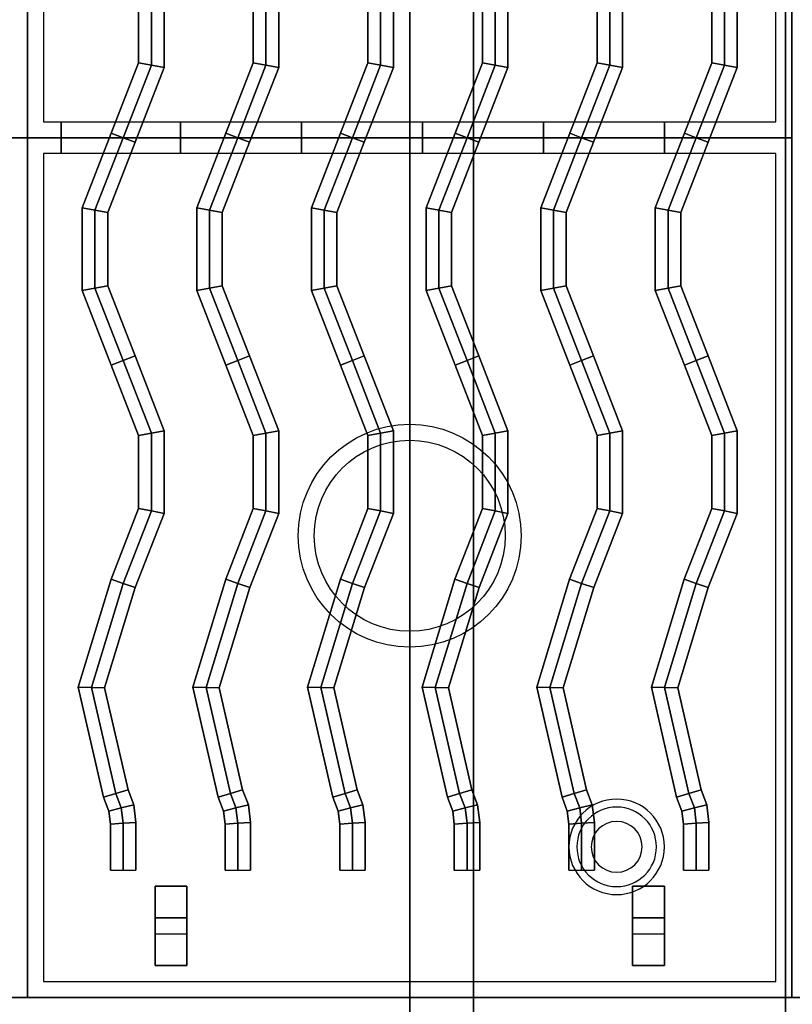
# Model space of a CAD drawing. Extents: x -93 to 93, y -43 to 42.
# Drawn here: x 37 to 49, y -34 to -18 of the extents above; entities that cross this region are included whole.
import ezdxf

# ---------------------------------------------------------------- set-up
doc = ezdxf.new("R2010")
doc.units = 0
for name, color, linetype in [('3D', 254, 'CONTINUOUS'), ('3D-CASTIRON', 251, 'CONTINUOUS'), ('3D-FLAT', 7, 'CONTINUOUS'), ('3D-NON', 43, 'CONTINUOUS')]:
    doc.layers.add(name, color=color, linetype=linetype)

msp = doc.modelspace()

# ---------------------------------------------------------------- linework, layer by layer
at = {"layer": '3D'}
for centre, radius, start, end in [((46.25, -31.323, 1.5), 0.75, 360, 180), ((46.25, -31.323, 1.25), 0.625, 360, 180), ((46.25, -31.323), 0.4, 360, 180), ((46.25, -31.323, 1.5), 0.75, 180, 360), ((46.25, -31.323, 1.25), 0.625, 180, 360), ((46.25, -31.323), 0.4, 180, 360)]:
    msp.add_arc(centre, radius, start, end, dxfattribs=at)
at = {"layer": '3D-CASTIRON', "extrusion": (-1, 0, 0)}
for centre in [(20.188, 35.25, -37.525), (20.188, 35.25, -39.4), (20.188, 35.25, -41.3), (20.188, 35.25, -43.2), (20.188, 35.25, -45.1), (20.188, 35.25, -47)]:
    msp.add_circle(centre, 0.25, dxfattribs=at)
at = {"layer": '3D-CASTIRON'}
for centre, radius in [((43, -26.438, 35.25), 1.75), ((43, -26.438, 35.5), 1.5)]:
    msp.add_circle(centre, radius, dxfattribs=at)
for points in [[(37, -6.688, 35), (25, -6.688, 35), (25, -20.188, 35), (37, -20.188, 35)], [(49, -6.688, 35), (37, -6.688, 35), (37, -20.188, 35), (49, -20.188, 35)], [(48.75, -6.938, 35), (37.25, -6.938, 35), (37.25, -19.938, 35), (48.75, -19.938, 35)], [(38.743, -19.011, 35.9), (38.943, -19.049, 36.1), (38.943, -17.826, 36.1), (38.743, -17.864, 35.9)], [(38.743, -19.011, 35.5), (38.743, -19.011, 35.9), (38.743, -17.864, 35.9), (38.743, -17.864, 35.5)], [(38.943, -19.049, 36.1), (39.143, -19.086, 35.9), (39.143, -17.789, 35.9), (38.943, -17.826, 36.1)], [(39.143, -19.086, 35.9), (39.143, -19.086, 35.5), (39.143, -17.789, 35.5), (39.143, -17.789, 35.9)], [(40.543, -19.011, 35.9), (40.743, -19.049, 36.1), (40.743, -17.826, 36.1), (40.543, -17.864, 35.9)], [(40.543, -19.011, 35.5), (40.543, -19.011, 35.9), (40.543, -17.864, 35.9), (40.543, -17.864, 35.5)], [(40.743, -19.049, 36.1), (40.943, -19.086, 35.9), (40.943, -17.789, 35.9), (40.743, -17.826, 36.1)], [(40.943, -19.086, 35.9), (40.943, -19.086, 35.5), (40.943, -17.789, 35.5), (40.943, -17.789, 35.9)], [(42.343, -19.011, 35.9), (42.543, -19.049, 36.1), (42.543, -17.826, 36.1), (42.343, -17.864, 35.9)], [(42.343, -19.011, 35.5), (42.343, -19.011, 35.9), (42.343, -17.864, 35.9), (42.343, -17.864, 35.5)], [(42.543, -19.049, 36.1), (42.743, -19.086, 35.9), (42.743, -17.789, 35.9), (42.543, -17.826, 36.1)], [(42.743, -19.086, 35.9), (42.743, -19.086, 35.5), (42.743, -17.789, 35.5), (42.743, -17.789, 35.9)], [(44.143, -19.011, 35.9), (44.343, -19.049, 36.1), (44.343, -17.826, 36.1), (44.143, -17.864, 35.9)], [(44.143, -19.011, 35.5), (44.143, -19.011, 35.9), (44.143, -17.864, 35.9), (44.143, -17.864, 35.5)], [(44.343, -19.049, 36.1), (44.543, -19.086, 35.9), (44.543, -17.789, 35.9), (44.343, -17.826, 36.1)], [(44.543, -19.086, 35.9), (44.543, -19.086, 35.5), (44.543, -17.789, 35.5), (44.543, -17.789, 35.9)], [(45.943, -19.011, 35.9), (46.143, -19.049, 36.1), (46.143, -17.826, 36.1), (45.943, -17.864, 35.9)], [(45.943, -19.011, 35.5), (45.943, -19.011, 35.9), (45.943, -17.864, 35.9), (45.943, -17.864, 35.5)], [(46.143, -19.049, 36.1), (46.343, -19.086, 35.9), (46.343, -17.789, 35.9), (46.143, -17.826, 36.1)], [(46.343, -19.086, 35.9), (46.343, -19.086, 35.5), (46.343, -17.789, 35.5), (46.343, -17.789, 35.9)], [(47.743, -19.011, 35.9), (47.943, -19.049, 36.1), (47.943, -17.826, 36.1), (47.743, -17.864, 35.9)], [(47.743, -19.011, 35.5), (47.743, -19.011, 35.9), (47.743, -17.864, 35.9), (47.743, -17.864, 35.5)], [(47.943, -19.049, 36.1), (48.143, -19.086, 35.9), (48.143, -17.789, 35.9), (47.943, -17.826, 36.1)], [(48.143, -19.086, 35.9), (48.143, -19.086, 35.5), (48.143, -17.789, 35.5), (48.143, -17.789, 35.9)], [(38.314, -20.115, 35.9), (38.5, -20.188, 36.1), (38.943, -19.049, 36.1), (38.743, -19.011, 35.9)], [(38.314, -20.115, 35.5), (38.314, -20.115, 35.9), (38.743, -19.011, 35.9), (38.743, -19.011, 35.5)], [(40.114, -20.115, 35.9), (40.3, -20.188, 36.1), (40.743, -19.049, 36.1), (40.543, -19.011, 35.9)], [(40.114, -20.115, 35.5), (40.114, -20.115, 35.9), (40.543, -19.011, 35.9), (40.543, -19.011, 35.5)], [(41.914, -20.115, 35.9), (42.1, -20.188, 36.1), (42.543, -19.049, 36.1), (42.343, -19.011, 35.9)], [(41.914, -20.115, 35.5), (41.914, -20.115, 35.9), (42.343, -19.011, 35.9), (42.343, -19.011, 35.5)], [(43.714, -20.115, 35.9), (43.9, -20.188, 36.1), (44.343, -19.049, 36.1), (44.143, -19.011, 35.9)], [(43.714, -20.115, 35.5), (43.714, -20.115, 35.9), (44.143, -19.011, 35.9), (44.143, -19.011, 35.5)], [(45.514, -20.115, 35.9), (45.7, -20.188, 36.1), (46.143, -19.049, 36.1), (45.943, -19.011, 35.9)], [(45.514, -20.115, 35.5), (45.514, -20.115, 35.9), (45.943, -19.011, 35.9), (45.943, -19.011, 35.5)], [(47.314, -20.115, 35.9), (47.5, -20.188, 36.1), (47.943, -19.049, 36.1), (47.743, -19.011, 35.9)], [(47.314, -20.115, 35.5), (47.314, -20.115, 35.9), (47.743, -19.011, 35.9), (47.743, -19.011, 35.5)], [(38.5, -20.188, 36.1), (38.686, -20.26, 35.9), (39.143, -19.086, 35.9), (38.943, -19.049, 36.1)], [(38.686, -20.26, 35.9), (38.686, -20.26, 35.5), (39.143, -19.086, 35.5), (39.143, -19.086, 35.9)], [(40.3, -20.188, 36.1), (40.486, -20.26, 35.9), (40.943, -19.086, 35.9), (40.743, -19.049, 36.1)], [(40.486, -20.26, 35.9), (40.486, -20.26, 35.5), (40.943, -19.086, 35.5), (40.943, -19.086, 35.9)], [(42.1, -20.188, 36.1), (42.286, -20.26, 35.9), (42.743, -19.086, 35.9), (42.543, -19.049, 36.1)], [(42.286, -20.26, 35.9), (42.286, -20.26, 35.5), (42.743, -19.086, 35.5), (42.743, -19.086, 35.9)], [(43.9, -20.188, 36.1), (44.086, -20.26, 35.9), (44.543, -19.086, 35.9), (44.343, -19.049, 36.1)], [(44.086, -20.26, 35.9), (44.086, -20.26, 35.5), (44.543, -19.086, 35.5), (44.543, -19.086, 35.9)], [(45.7, -20.188, 36.1), (45.886, -20.26, 35.9), (46.343, -19.086, 35.9), (46.143, -19.049, 36.1)], [(45.886, -20.26, 35.9), (45.886, -20.26, 35.5), (46.343, -19.086, 35.5), (46.343, -19.086, 35.9)], [(47.5, -20.188, 36.1), (47.686, -20.26, 35.9), (48.143, -19.086, 35.9), (47.943, -19.049, 36.1)], [(47.686, -20.26, 35.9), (47.686, -20.26, 35.5), (48.143, -19.086, 35.5), (48.143, -19.086, 35.9)], [(37, -20.188, 35), (25, -20.188, 35), (25, -33.688, 35), (37, -33.688, 35)], [(49, -20.188, 35), (37, -20.188, 35), (37, -33.688, 35), (49, -33.688, 35)], [(37.857, -21.289, 35.9), (38.057, -21.326, 36.1), (38.5, -20.188, 36.1), (38.314, -20.115, 35.9)], [(37.857, -21.289, 35.5), (37.857, -21.289, 35.9), (38.314, -20.115, 35.9), (38.314, -20.115, 35.5)], [(38.057, -21.326, 36.1), (38.257, -21.364, 35.9), (38.686, -20.26, 35.9), (38.5, -20.188, 36.1)], [(39.657, -21.289, 35.9), (39.857, -21.326, 36.1), (40.3, -20.188, 36.1), (40.114, -20.115, 35.9)], [(39.657, -21.289, 35.5), (39.657, -21.289, 35.9), (40.114, -20.115, 35.9), (40.114, -20.115, 35.5)], [(39.857, -21.326, 36.1), (40.057, -21.364, 35.9), (40.486, -20.26, 35.9), (40.3, -20.188, 36.1)], [(41.457, -21.289, 35.9), (41.657, -21.326, 36.1), (42.1, -20.188, 36.1), (41.914, -20.115, 35.9)], [(41.457, -21.289, 35.5), (41.457, -21.289, 35.9), (41.914, -20.115, 35.9), (41.914, -20.115, 35.5)], [(41.657, -21.326, 36.1), (41.857, -21.364, 35.9), (42.286, -20.26, 35.9), (42.1, -20.188, 36.1)], [(43.257, -21.289, 35.9), (43.457, -21.326, 36.1), (43.9, -20.188, 36.1), (43.714, -20.115, 35.9)], [(43.257, -21.289, 35.5), (43.257, -21.289, 35.9), (43.714, -20.115, 35.9), (43.714, -20.115, 35.5)], [(43.457, -21.326, 36.1), (43.657, -21.364, 35.9), (44.086, -20.26, 35.9), (43.9, -20.188, 36.1)], [(45.057, -21.289, 35.9), (45.257, -21.326, 36.1), (45.7, -20.188, 36.1), (45.514, -20.115, 35.9)], [(45.057, -21.289, 35.5), (45.057, -21.289, 35.9), (45.514, -20.115, 35.9), (45.514, -20.115, 35.5)], [(45.257, -21.326, 36.1), (45.457, -21.364, 35.9), (45.886, -20.26, 35.9), (45.7, -20.188, 36.1)], [(46.857, -21.289, 35.9), (47.057, -21.326, 36.1), (47.5, -20.188, 36.1), (47.314, -20.115, 35.9)], [(46.857, -21.289, 35.5), (46.857, -21.289, 35.9), (47.314, -20.115, 35.9), (47.314, -20.115, 35.5)], [(47.057, -21.326, 36.1), (47.257, -21.364, 35.9), (47.686, -20.26, 35.9), (47.5, -20.188, 36.1)], [(38.257, -21.364, 35.9), (38.257, -21.364, 35.5), (38.686, -20.26, 35.5), (38.686, -20.26, 35.9)], [(40.057, -21.364, 35.9), (40.057, -21.364, 35.5), (40.486, -20.26, 35.5), (40.486, -20.26, 35.9)], [(41.857, -21.364, 35.9), (41.857, -21.364, 35.5), (42.286, -20.26, 35.5), (42.286, -20.26, 35.9)], [(43.657, -21.364, 35.9), (43.657, -21.364, 35.5), (44.086, -20.26, 35.5), (44.086, -20.26, 35.9)], [(45.457, -21.364, 35.9), (45.457, -21.364, 35.5), (45.886, -20.26, 35.5), (45.886, -20.26, 35.9)], [(47.257, -21.364, 35.9), (47.257, -21.364, 35.5), (47.686, -20.26, 35.5), (47.686, -20.26, 35.9)], [(48.75, -20.438, 35), (37.25, -20.438, 35), (37.25, -33.438, 35), (48.75, -33.438, 35)], [(37.857, -22.586, 35.9), (38.057, -22.549, 36.1), (38.057, -21.326, 36.1), (37.857, -21.289, 35.9)], [(37.857, -22.586, 35.5), (37.857, -22.586, 35.9), (37.857, -21.289, 35.9), (37.857, -21.289, 35.5)], [(38.057, -22.549, 36.1), (38.257, -22.511, 35.9), (38.257, -21.364, 35.9), (38.057, -21.326, 36.1)], [(39.657, -22.586, 35.9), (39.857, -22.549, 36.1), (39.857, -21.326, 36.1), (39.657, -21.289, 35.9)], [(39.657, -22.586, 35.5), (39.657, -22.586, 35.9), (39.657, -21.289, 35.9), (39.657, -21.289, 35.5)], [(39.857, -22.549, 36.1), (40.057, -22.511, 35.9), (40.057, -21.364, 35.9), (39.857, -21.326, 36.1)], [(41.457, -22.586, 35.9), (41.657, -22.549, 36.1), (41.657, -21.326, 36.1), (41.457, -21.289, 35.9)], [(41.457, -22.586, 35.5), (41.457, -22.586, 35.9), (41.457, -21.289, 35.9), (41.457, -21.289, 35.5)], [(41.657, -22.549, 36.1), (41.857, -22.511, 35.9), (41.857, -21.364, 35.9), (41.657, -21.326, 36.1)], [(43.257, -22.586, 35.9), (43.457, -22.549, 36.1), (43.457, -21.326, 36.1), (43.257, -21.289, 35.9)], [(43.257, -22.586, 35.5), (43.257, -22.586, 35.9), (43.257, -21.289, 35.9), (43.257, -21.289, 35.5)], [(43.457, -22.549, 36.1), (43.657, -22.511, 35.9), (43.657, -21.364, 35.9), (43.457, -21.326, 36.1)], [(45.057, -22.586, 35.9), (45.257, -22.549, 36.1), (45.257, -21.326, 36.1), (45.057, -21.289, 35.9)], [(45.057, -22.586, 35.5), (45.057, -22.586, 35.9), (45.057, -21.289, 35.9), (45.057, -21.289, 35.5)], [(45.257, -22.549, 36.1), (45.457, -22.511, 35.9), (45.457, -21.364, 35.9), (45.257, -21.326, 36.1)], [(46.857, -22.586, 35.9), (47.057, -22.549, 36.1), (47.057, -21.326, 36.1), (46.857, -21.289, 35.9)], [(46.857, -22.586, 35.5), (46.857, -22.586, 35.9), (46.857, -21.289, 35.9), (46.857, -21.289, 35.5)], [(47.057, -22.549, 36.1), (47.257, -22.511, 35.9), (47.257, -21.364, 35.9), (47.057, -21.326, 36.1)], [(38.257, -22.511, 35.9), (38.257, -22.511, 35.5), (38.257, -21.364, 35.5), (38.257, -21.364, 35.9)], [(40.057, -22.511, 35.9), (40.057, -22.511, 35.5), (40.057, -21.364, 35.5), (40.057, -21.364, 35.9)], [(41.857, -22.511, 35.9), (41.857, -22.511, 35.5), (41.857, -21.364, 35.5), (41.857, -21.364, 35.9)], [(43.657, -22.511, 35.9), (43.657, -22.511, 35.5), (43.657, -21.364, 35.5), (43.657, -21.364, 35.9)], [(45.457, -22.511, 35.9), (45.457, -22.511, 35.5), (45.457, -21.364, 35.5), (45.457, -21.364, 35.9)], [(47.257, -22.511, 35.9), (47.257, -22.511, 35.5), (47.257, -21.364, 35.5), (47.257, -21.364, 35.9)], [(38.314, -23.76, 35.9), (38.5, -23.688, 36.1), (38.057, -22.549, 36.1), (37.857, -22.586, 35.9)], [(38.5, -23.688, 36.1), (38.686, -23.615, 35.9), (38.257, -22.511, 35.9), (38.057, -22.549, 36.1)], [(38.686, -23.615, 35.9), (38.686, -23.615, 35.5), (38.257, -22.511, 35.5), (38.257, -22.511, 35.9)], [(40.114, -23.76, 35.9), (40.3, -23.688, 36.1), (39.857, -22.549, 36.1), (39.657, -22.586, 35.9)], [(40.3, -23.688, 36.1), (40.486, -23.615, 35.9), (40.057, -22.511, 35.9), (39.857, -22.549, 36.1)], [(40.486, -23.615, 35.9), (40.486, -23.615, 35.5), (40.057, -22.511, 35.5), (40.057, -22.511, 35.9)], [(41.914, -23.76, 35.9), (42.1, -23.688, 36.1), (41.657, -22.549, 36.1), (41.457, -22.586, 35.9)], [(42.1, -23.688, 36.1), (42.286, -23.615, 35.9), (41.857, -22.511, 35.9), (41.657, -22.549, 36.1)], [(42.286, -23.615, 35.9), (42.286, -23.615, 35.5), (41.857, -22.511, 35.5), (41.857, -22.511, 35.9)], [(43.714, -23.76, 35.9), (43.9, -23.688, 36.1), (43.457, -22.549, 36.1), (43.257, -22.586, 35.9)], [(43.9, -23.688, 36.1), (44.086, -23.615, 35.9), (43.657, -22.511, 35.9), (43.457, -22.549, 36.1)], [(44.086, -23.615, 35.9), (44.086, -23.615, 35.5), (43.657, -22.511, 35.5), (43.657, -22.511, 35.9)], [(45.514, -23.76, 35.9), (45.7, -23.688, 36.1), (45.257, -22.549, 36.1), (45.057, -22.586, 35.9)], [(45.7, -23.688, 36.1), (45.886, -23.615, 35.9), (45.457, -22.511, 35.9), (45.257, -22.549, 36.1)], [(45.886, -23.615, 35.9), (45.886, -23.615, 35.5), (45.457, -22.511, 35.5), (45.457, -22.511, 35.9)], [(47.314, -23.76, 35.9), (47.5, -23.688, 36.1), (47.057, -22.549, 36.1), (46.857, -22.586, 35.9)], [(47.5, -23.688, 36.1), (47.686, -23.615, 35.9), (47.257, -22.511, 35.9), (47.057, -22.549, 36.1)], [(47.686, -23.615, 35.9), (47.686, -23.615, 35.5), (47.257, -22.511, 35.5), (47.257, -22.511, 35.9)], [(38.314, -23.76, 35.5), (38.314, -23.76, 35.9), (37.857, -22.586, 35.9), (37.857, -22.586, 35.5)], [(40.114, -23.76, 35.5), (40.114, -23.76, 35.9), (39.657, -22.586, 35.9), (39.657, -22.586, 35.5)], [(41.914, -23.76, 35.5), (41.914, -23.76, 35.9), (41.457, -22.586, 35.9), (41.457, -22.586, 35.5)], [(43.714, -23.76, 35.5), (43.714, -23.76, 35.9), (43.257, -22.586, 35.9), (43.257, -22.586, 35.5)], [(45.514, -23.76, 35.5), (45.514, -23.76, 35.9), (45.057, -22.586, 35.9), (45.057, -22.586, 35.5)], [(47.314, -23.76, 35.5), (47.314, -23.76, 35.9), (46.857, -22.586, 35.9), (46.857, -22.586, 35.5)], [(38.943, -24.826, 36.1), (39.143, -24.789, 35.9), (38.686, -23.615, 35.9), (38.5, -23.688, 36.1)], [(39.143, -24.789, 35.9), (39.143, -24.789, 35.5), (38.686, -23.615, 35.5), (38.686, -23.615, 35.9)], [(40.743, -24.826, 36.1), (40.943, -24.789, 35.9), (40.486, -23.615, 35.9), (40.3, -23.688, 36.1)], [(40.943, -24.789, 35.9), (40.943, -24.789, 35.5), (40.486, -23.615, 35.5), (40.486, -23.615, 35.9)], [(42.543, -24.826, 36.1), (42.743, -24.789, 35.9), (42.286, -23.615, 35.9), (42.1, -23.688, 36.1)], [(42.743, -24.789, 35.9), (42.743, -24.789, 35.5), (42.286, -23.615, 35.5), (42.286, -23.615, 35.9)], [(44.343, -24.826, 36.1), (44.543, -24.789, 35.9), (44.086, -23.615, 35.9), (43.9, -23.688, 36.1)], [(44.543, -24.789, 35.9), (44.543, -24.789, 35.5), (44.086, -23.615, 35.5), (44.086, -23.615, 35.9)], [(46.143, -24.826, 36.1), (46.343, -24.789, 35.9), (45.886, -23.615, 35.9), (45.7, -23.688, 36.1)], [(46.343, -24.789, 35.9), (46.343, -24.789, 35.5), (45.886, -23.615, 35.5), (45.886, -23.615, 35.9)], [(47.943, -24.826, 36.1), (48.143, -24.789, 35.9), (47.686, -23.615, 35.9), (47.5, -23.688, 36.1)], [(48.143, -24.789, 35.9), (48.143, -24.789, 35.5), (47.686, -23.615, 35.5), (47.686, -23.615, 35.9)], [(38.743, -24.864, 35.9), (38.943, -24.826, 36.1), (38.5, -23.688, 36.1), (38.314, -23.76, 35.9)], [(38.743, -24.864, 35.5), (38.743, -24.864, 35.9), (38.314, -23.76, 35.9), (38.314, -23.76, 35.5)], [(40.543, -24.864, 35.9), (40.743, -24.826, 36.1), (40.3, -23.688, 36.1), (40.114, -23.76, 35.9)], [(40.543, -24.864, 35.5), (40.543, -24.864, 35.9), (40.114, -23.76, 35.9), (40.114, -23.76, 35.5)], [(42.343, -24.864, 35.9), (42.543, -24.826, 36.1), (42.1, -23.688, 36.1), (41.914, -23.76, 35.9)], [(42.343, -24.864, 35.5), (42.343, -24.864, 35.9), (41.914, -23.76, 35.9), (41.914, -23.76, 35.5)], [(44.143, -24.864, 35.9), (44.343, -24.826, 36.1), (43.9, -23.688, 36.1), (43.714, -23.76, 35.9)], [(44.143, -24.864, 35.5), (44.143, -24.864, 35.9), (43.714, -23.76, 35.9), (43.714, -23.76, 35.5)], [(45.943, -24.864, 35.9), (46.143, -24.826, 36.1), (45.7, -23.688, 36.1), (45.514, -23.76, 35.9)], [(45.943, -24.864, 35.5), (45.943, -24.864, 35.9), (45.514, -23.76, 35.9), (45.514, -23.76, 35.5)], [(47.743, -24.864, 35.9), (47.943, -24.826, 36.1), (47.5, -23.688, 36.1), (47.314, -23.76, 35.9)], [(47.743, -24.864, 35.5), (47.743, -24.864, 35.9), (47.314, -23.76, 35.9), (47.314, -23.76, 35.5)], [(38.743, -26.011, 35.9), (38.943, -26.049, 36.1), (38.943, -24.826, 36.1), (38.743, -24.864, 35.9)], [(38.743, -26.011, 35.5), (38.743, -26.011, 35.9), (38.743, -24.864, 35.9), (38.743, -24.864, 35.5)], [(38.943, -26.049, 36.1), (39.143, -26.086, 35.9), (39.143, -24.789, 35.9), (38.943, -24.826, 36.1)], [(39.143, -26.086, 35.9), (39.143, -26.086, 35.5), (39.143, -24.789, 35.5), (39.143, -24.789, 35.9)], [(40.543, -26.011, 35.9), (40.743, -26.049, 36.1), (40.743, -24.826, 36.1), (40.543, -24.864, 35.9)], [(40.543, -26.011, 35.5), (40.543, -26.011, 35.9), (40.543, -24.864, 35.9), (40.543, -24.864, 35.5)], [(40.743, -26.049, 36.1), (40.943, -26.086, 35.9), (40.943, -24.789, 35.9), (40.743, -24.826, 36.1)], [(40.943, -26.086, 35.9), (40.943, -26.086, 35.5), (40.943, -24.789, 35.5), (40.943, -24.789, 35.9)], [(42.343, -26.011, 35.9), (42.543, -26.049, 36.1), (42.543, -24.826, 36.1), (42.343, -24.864, 35.9)], [(42.343, -26.011, 35.5), (42.343, -26.011, 35.9), (42.343, -24.864, 35.9), (42.343, -24.864, 35.5)], [(42.543, -26.049, 36.1), (42.743, -26.086, 35.9), (42.743, -24.789, 35.9), (42.543, -24.826, 36.1)], [(42.743, -26.086, 35.9), (42.743, -26.086, 35.5), (42.743, -24.789, 35.5), (42.743, -24.789, 35.9)], [(44.143, -26.011, 35.9), (44.343, -26.049, 36.1), (44.343, -24.826, 36.1), (44.143, -24.864, 35.9)], [(44.143, -26.011, 35.5), (44.143, -26.011, 35.9), (44.143, -24.864, 35.9), (44.143, -24.864, 35.5)], [(44.343, -26.049, 36.1), (44.543, -26.086, 35.9), (44.543, -24.789, 35.9), (44.343, -24.826, 36.1)], [(44.543, -26.086, 35.9), (44.543, -26.086, 35.5), (44.543, -24.789, 35.5), (44.543, -24.789, 35.9)], [(45.943, -26.011, 35.9), (46.143, -26.049, 36.1), (46.143, -24.826, 36.1), (45.943, -24.864, 35.9)], [(45.943, -26.011, 35.5), (45.943, -26.011, 35.9), (45.943, -24.864, 35.9), (45.943, -24.864, 35.5)], [(46.143, -26.049, 36.1), (46.343, -26.086, 35.9), (46.343, -24.789, 35.9), (46.143, -24.826, 36.1)], [(46.343, -26.086, 35.9), (46.343, -26.086, 35.5), (46.343, -24.789, 35.5), (46.343, -24.789, 35.9)], [(47.743, -26.011, 35.9), (47.943, -26.049, 36.1), (47.943, -24.826, 36.1), (47.743, -24.864, 35.9)], [(47.743, -26.011, 35.5), (47.743, -26.011, 35.9), (47.743, -24.864, 35.9), (47.743, -24.864, 35.5)], [(47.943, -26.049, 36.1), (48.143, -26.086, 35.9), (48.143, -24.789, 35.9), (47.943, -24.826, 36.1)], [(48.143, -26.086, 35.9), (48.143, -26.086, 35.5), (48.143, -24.789, 35.5), (48.143, -24.789, 35.9)], [(38.311, -27.122, 35.9), (38.5, -27.188, 36.1), (38.943, -26.049, 36.1), (38.743, -26.011, 35.9)], [(38.311, -27.122, 35.5), (38.311, -27.122, 35.9), (38.743, -26.011, 35.9), (38.743, -26.011, 35.5)], [(38.5, -27.188, 36.1), (38.689, -27.253, 35.9), (39.143, -26.086, 35.9), (38.943, -26.049, 36.1)], [(38.689, -27.253, 35.9), (38.689, -27.253, 35.5), (39.143, -26.086, 35.5), (39.143, -26.086, 35.9)], [(40.111, -27.122, 35.9), (40.3, -27.188, 36.1), (40.743, -26.049, 36.1), (40.543, -26.011, 35.9)], [(40.111, -27.122, 35.5), (40.111, -27.122, 35.9), (40.543, -26.011, 35.9), (40.543, -26.011, 35.5)], [(40.3, -27.188, 36.1), (40.489, -27.253, 35.9), (40.943, -26.086, 35.9), (40.743, -26.049, 36.1)], [(40.489, -27.253, 35.9), (40.489, -27.253, 35.5), (40.943, -26.086, 35.5), (40.943, -26.086, 35.9)], [(41.911, -27.122, 35.9), (42.1, -27.188, 36.1), (42.543, -26.049, 36.1), (42.343, -26.011, 35.9)], [(41.911, -27.122, 35.5), (41.911, -27.122, 35.9), (42.343, -26.011, 35.9), (42.343, -26.011, 35.5)], [(42.1, -27.188, 36.1), (42.289, -27.253, 35.9), (42.743, -26.086, 35.9), (42.543, -26.049, 36.1)], [(42.289, -27.253, 35.9), (42.289, -27.253, 35.5), (42.743, -26.086, 35.5), (42.743, -26.086, 35.9)], [(43.711, -27.122, 35.9), (43.9, -27.188, 36.1), (44.343, -26.049, 36.1), (44.143, -26.011, 35.9)], [(43.711, -27.122, 35.5), (43.711, -27.122, 35.9), (44.143, -26.011, 35.9), (44.143, -26.011, 35.5)], [(43.9, -27.188, 36.1), (44.089, -27.253, 35.9), (44.543, -26.086, 35.9), (44.343, -26.049, 36.1)], [(44.089, -27.253, 35.9), (44.089, -27.253, 35.5), (44.543, -26.086, 35.5), (44.543, -26.086, 35.9)], [(45.511, -27.122, 35.9), (45.7, -27.188, 36.1), (46.143, -26.049, 36.1), (45.943, -26.011, 35.9)], [(45.511, -27.122, 35.5), (45.511, -27.122, 35.9), (45.943, -26.011, 35.9), (45.943, -26.011, 35.5)], [(45.7, -27.188, 36.1), (45.889, -27.253, 35.9), (46.343, -26.086, 35.9), (46.143, -26.049, 36.1)], [(45.889, -27.253, 35.9), (45.889, -27.253, 35.5), (46.343, -26.086, 35.5), (46.343, -26.086, 35.9)], [(47.311, -27.122, 35.9), (47.5, -27.188, 36.1), (47.943, -26.049, 36.1), (47.743, -26.011, 35.9)], [(47.311, -27.122, 35.5), (47.311, -27.122, 35.9), (47.743, -26.011, 35.9), (47.743, -26.011, 35.5)], [(47.5, -27.188, 36.1), (47.689, -27.253, 35.9), (48.143, -26.086, 35.9), (47.943, -26.049, 36.1)], [(47.689, -27.253, 35.9), (47.689, -27.253, 35.5), (48.143, -26.086, 35.5), (48.143, -26.086, 35.9)], [(37.795, -28.814, 35.9), (38.002, -28.821, 36.1), (38.5, -27.188, 36.1), (38.311, -27.122, 35.9)], [(37.795, -28.814, 35.5), (37.795, -28.814, 35.9), (38.311, -27.122, 35.9), (38.311, -27.122, 35.5)], [(38.002, -28.821, 36.1), (38.209, -28.828, 35.9), (38.689, -27.253, 35.9), (38.5, -27.188, 36.1)], [(39.595, -28.814, 35.9), (39.802, -28.821, 36.1), (40.3, -27.188, 36.1), (40.111, -27.122, 35.9)], [(39.595, -28.814, 35.5), (39.595, -28.814, 35.9), (40.111, -27.122, 35.9), (40.111, -27.122, 35.5)], [(39.802, -28.821, 36.1), (40.009, -28.828, 35.9), (40.489, -27.253, 35.9), (40.3, -27.188, 36.1)], [(41.395, -28.814, 35.9), (41.602, -28.821, 36.1), (42.1, -27.188, 36.1), (41.911, -27.122, 35.9)], [(41.395, -28.814, 35.5), (41.395, -28.814, 35.9), (41.911, -27.122, 35.9), (41.911, -27.122, 35.5)], [(41.602, -28.821, 36.1), (41.809, -28.828, 35.9), (42.289, -27.253, 35.9), (42.1, -27.188, 36.1)], [(43.195, -28.814, 35.9), (43.402, -28.821, 36.1), (43.9, -27.188, 36.1), (43.711, -27.122, 35.9)], [(43.195, -28.814, 35.5), (43.195, -28.814, 35.9), (43.711, -27.122, 35.9), (43.711, -27.122, 35.5)], [(43.402, -28.821, 36.1), (43.609, -28.828, 35.9), (44.089, -27.253, 35.9), (43.9, -27.188, 36.1)], [(44.995, -28.814, 35.9), (45.202, -28.821, 36.1), (45.7, -27.188, 36.1), (45.511, -27.122, 35.9)], [(44.995, -28.814, 35.5), (44.995, -28.814, 35.9), (45.511, -27.122, 35.9), (45.511, -27.122, 35.5)], [(45.202, -28.821, 36.1), (45.409, -28.828, 35.9), (45.889, -27.253, 35.9), (45.7, -27.188, 36.1)], [(46.795, -28.814, 35.9), (47.002, -28.821, 36.1), (47.5, -27.188, 36.1), (47.311, -27.122, 35.9)], [(46.795, -28.814, 35.5), (46.795, -28.814, 35.9), (47.311, -27.122, 35.9), (47.311, -27.122, 35.5)], [(47.002, -28.821, 36.1), (47.209, -28.828, 35.9), (47.689, -27.253, 35.9), (47.5, -27.188, 36.1)], [(38.209, -28.828, 35.9), (38.209, -28.828, 35.5), (38.689, -27.253, 35.5), (38.689, -27.253, 35.9)], [(40.009, -28.828, 35.9), (40.009, -28.828, 35.5), (40.489, -27.253, 35.5), (40.489, -27.253, 35.9)], [(41.809, -28.828, 35.9), (41.809, -28.828, 35.5), (42.289, -27.253, 35.5), (42.289, -27.253, 35.9)], [(43.609, -28.828, 35.9), (43.609, -28.828, 35.5), (44.089, -27.253, 35.5), (44.089, -27.253, 35.9)], [(45.409, -28.828, 35.9), (45.409, -28.828, 35.5), (45.889, -27.253, 35.5), (45.889, -27.253, 35.9)], [(47.209, -28.828, 35.9), (47.209, -28.828, 35.5), (47.689, -27.253, 35.5), (47.689, -27.253, 35.9)], [(38.192, -30.544, 35.9), (38.384, -30.486, 36.1), (38.002, -28.821, 36.1), (37.795, -28.814, 35.9)], [(38.192, -30.544, 35.5), (38.192, -30.544, 35.9), (37.795, -28.814, 35.9), (37.795, -28.814, 35.5)], [(38.384, -30.486, 36.1), (38.576, -30.427, 35.9), (38.209, -28.828, 35.9), (38.002, -28.821, 36.1)], [(38.576, -30.427, 35.9), (38.576, -30.427, 35.5), (38.209, -28.828, 35.5), (38.209, -28.828, 35.9)], [(39.992, -30.544, 35.9), (40.184, -30.486, 36.1), (39.802, -28.821, 36.1), (39.595, -28.814, 35.9)], [(39.992, -30.544, 35.5), (39.992, -30.544, 35.9), (39.595, -28.814, 35.9), (39.595, -28.814, 35.5)], [(40.184, -30.486, 36.1), (40.376, -30.427, 35.9), (40.009, -28.828, 35.9), (39.802, -28.821, 36.1)], [(40.376, -30.427, 35.9), (40.376, -30.427, 35.5), (40.009, -28.828, 35.5), (40.009, -28.828, 35.9)], [(41.792, -30.544, 35.9), (41.984, -30.486, 36.1), (41.602, -28.821, 36.1), (41.395, -28.814, 35.9)], [(41.792, -30.544, 35.5), (41.792, -30.544, 35.9), (41.395, -28.814, 35.9), (41.395, -28.814, 35.5)], [(41.984, -30.486, 36.1), (42.176, -30.427, 35.9), (41.809, -28.828, 35.9), (41.602, -28.821, 36.1)], [(42.176, -30.427, 35.9), (42.176, -30.427, 35.5), (41.809, -28.828, 35.5), (41.809, -28.828, 35.9)], [(43.592, -30.544, 35.9), (43.784, -30.486, 36.1), (43.402, -28.821, 36.1), (43.195, -28.814, 35.9)], [(43.592, -30.544, 35.5), (43.592, -30.544, 35.9), (43.195, -28.814, 35.9), (43.195, -28.814, 35.5)], [(43.784, -30.486, 36.1), (43.976, -30.427, 35.9), (43.609, -28.828, 35.9), (43.402, -28.821, 36.1)], [(43.976, -30.427, 35.9), (43.976, -30.427, 35.5), (43.609, -28.828, 35.5), (43.609, -28.828, 35.9)], [(45.392, -30.544, 35.9), (45.584, -30.486, 36.1), (45.202, -28.821, 36.1), (44.995, -28.814, 35.9)], [(45.392, -30.544, 35.5), (45.392, -30.544, 35.9), (44.995, -28.814, 35.9), (44.995, -28.814, 35.5)], [(45.584, -30.486, 36.1), (45.776, -30.427, 35.9), (45.409, -28.828, 35.9), (45.202, -28.821, 36.1)], [(45.776, -30.427, 35.9), (45.776, -30.427, 35.5), (45.409, -28.828, 35.5), (45.409, -28.828, 35.9)], [(47.192, -30.544, 35.9), (47.384, -30.486, 36.1), (47.002, -28.821, 36.1), (46.795, -28.814, 35.9)], [(47.192, -30.544, 35.5), (47.192, -30.544, 35.9), (46.795, -28.814, 35.9), (46.795, -28.814, 35.5)], [(47.384, -30.486, 36.1), (47.576, -30.427, 35.9), (47.209, -28.828, 35.9), (47.002, -28.821, 36.1)], [(47.576, -30.427, 35.9), (47.576, -30.427, 35.5), (47.209, -28.828, 35.5), (47.209, -28.828, 35.9)], [(38.471, -30.712, 36.1), (38.666, -30.664, 35.9), (38.576, -30.427, 35.9), (38.384, -30.486, 36.1)], [(38.666, -30.664, 35.9), (38.666, -30.664, 35.5), (38.576, -30.427, 35.5), (38.576, -30.427, 35.9)], [(40.271, -30.712, 36.1), (40.466, -30.664, 35.9), (40.376, -30.427, 35.9), (40.184, -30.486, 36.1)], [(40.466, -30.664, 35.9), (40.466, -30.664, 35.5), (40.376, -30.427, 35.5), (40.376, -30.427, 35.9)], [(42.071, -30.712, 36.1), (42.266, -30.664, 35.9), (42.176, -30.427, 35.9), (41.984, -30.486, 36.1)], [(42.266, -30.664, 35.9), (42.266, -30.664, 35.5), (42.176, -30.427, 35.5), (42.176, -30.427, 35.9)], [(43.871, -30.712, 36.1), (44.066, -30.664, 35.9), (43.976, -30.427, 35.9), (43.784, -30.486, 36.1)], [(44.066, -30.664, 35.9), (44.066, -30.664, 35.5), (43.976, -30.427, 35.5), (43.976, -30.427, 35.9)], [(45.671, -30.712, 36.1), (45.866, -30.664, 35.9), (45.776, -30.427, 35.9), (45.584, -30.486, 36.1)], [(45.866, -30.664, 35.9), (45.866, -30.664, 35.5), (45.776, -30.427, 35.5), (45.776, -30.427, 35.9)], [(47.471, -30.712, 36.1), (47.666, -30.664, 35.9), (47.576, -30.427, 35.9), (47.384, -30.486, 36.1)], [(47.666, -30.664, 35.9), (47.666, -30.664, 35.5), (47.576, -30.427, 35.5), (47.576, -30.427, 35.9)], [(38.275, -30.761, 35.9), (38.471, -30.712, 36.1), (38.384, -30.486, 36.1), (38.192, -30.544, 35.9)], [(38.275, -30.761, 35.5), (38.275, -30.761, 35.9), (38.192, -30.544, 35.9), (38.192, -30.544, 35.5)], [(40.075, -30.761, 35.9), (40.271, -30.712, 36.1), (40.184, -30.486, 36.1), (39.992, -30.544, 35.9)], [(40.075, -30.761, 35.5), (40.075, -30.761, 35.9), (39.992, -30.544, 35.9), (39.992, -30.544, 35.5)], [(41.875, -30.761, 35.9), (42.071, -30.712, 36.1), (41.984, -30.486, 36.1), (41.792, -30.544, 35.9)], [(41.875, -30.761, 35.5), (41.875, -30.761, 35.9), (41.792, -30.544, 35.9), (41.792, -30.544, 35.5)], [(43.675, -30.761, 35.9), (43.871, -30.712, 36.1), (43.784, -30.486, 36.1), (43.592, -30.544, 35.9)], [(43.675, -30.761, 35.5), (43.675, -30.761, 35.9), (43.592, -30.544, 35.9), (43.592, -30.544, 35.5)], [(45.475, -30.761, 35.9), (45.671, -30.712, 36.1), (45.584, -30.486, 36.1), (45.392, -30.544, 35.9)], [(45.475, -30.761, 35.5), (45.475, -30.761, 35.9), (45.392, -30.544, 35.9), (45.392, -30.544, 35.5)], [(47.275, -30.761, 35.9), (47.471, -30.712, 36.1), (47.384, -30.486, 36.1), (47.192, -30.544, 35.9)], [(47.275, -30.761, 35.5), (47.275, -30.761, 35.9), (47.192, -30.544, 35.9), (47.192, -30.544, 35.5)], [(38.3, -30.965, 35.9), (38.5, -30.953, 36.1), (38.471, -30.712, 36.1), (38.275, -30.761, 35.9)], [(38.3, -30.965, 35.5), (38.3, -30.965, 35.9), (38.275, -30.761, 35.9), (38.275, -30.761, 35.5)], [(38.5, -30.953, 36.1), (38.7, -30.941, 35.9), (38.666, -30.664, 35.9), (38.471, -30.712, 36.1)], [(38.7, -30.941, 35.9), (38.7, -30.941, 35.5), (38.666, -30.664, 35.5), (38.666, -30.664, 35.9)], [(40.1, -30.965, 35.9), (40.3, -30.953, 36.1), (40.271, -30.712, 36.1), (40.075, -30.761, 35.9)], [(40.1, -30.965, 35.5), (40.1, -30.965, 35.9), (40.075, -30.761, 35.9), (40.075, -30.761, 35.5)], [(40.3, -30.953, 36.1), (40.5, -30.941, 35.9), (40.466, -30.664, 35.9), (40.271, -30.712, 36.1)], [(40.5, -30.941, 35.9), (40.5, -30.941, 35.5), (40.466, -30.664, 35.5), (40.466, -30.664, 35.9)], [(41.9, -30.965, 35.9), (42.1, -30.953, 36.1), (42.071, -30.712, 36.1), (41.875, -30.761, 35.9)], [(41.9, -30.965, 35.5), (41.9, -30.965, 35.9), (41.875, -30.761, 35.9), (41.875, -30.761, 35.5)], [(42.1, -30.953, 36.1), (42.3, -30.941, 35.9), (42.266, -30.664, 35.9), (42.071, -30.712, 36.1)], [(42.3, -30.941, 35.9), (42.3, -30.941, 35.5), (42.266, -30.664, 35.5), (42.266, -30.664, 35.9)], [(43.7, -30.965, 35.9), (43.9, -30.953, 36.1), (43.871, -30.712, 36.1), (43.675, -30.761, 35.9)], [(43.7, -30.965, 35.5), (43.7, -30.965, 35.9), (43.675, -30.761, 35.9), (43.675, -30.761, 35.5)], [(43.9, -30.953, 36.1), (44.1, -30.941, 35.9), (44.066, -30.664, 35.9), (43.871, -30.712, 36.1)], [(44.1, -30.941, 35.9), (44.1, -30.941, 35.5), (44.066, -30.664, 35.5), (44.066, -30.664, 35.9)], [(45.5, -30.965, 35.9), (45.7, -30.953, 36.1), (45.671, -30.712, 36.1), (45.475, -30.761, 35.9)], [(45.5, -30.965, 35.5), (45.5, -30.965, 35.9), (45.475, -30.761, 35.9), (45.475, -30.761, 35.5)], [(45.7, -30.953, 36.1), (45.9, -30.941, 35.9), (45.866, -30.664, 35.9), (45.671, -30.712, 36.1)], [(45.9, -30.941, 35.9), (45.9, -30.941, 35.5), (45.866, -30.664, 35.5), (45.866, -30.664, 35.9)], [(47.3, -30.965, 35.9), (47.5, -30.953, 36.1), (47.471, -30.712, 36.1), (47.275, -30.761, 35.9)], [(47.3, -30.965, 35.5), (47.3, -30.965, 35.9), (47.275, -30.761, 35.9), (47.275, -30.761, 35.5)], [(47.5, -30.953, 36.1), (47.7, -30.941, 35.9), (47.666, -30.664, 35.9), (47.471, -30.712, 36.1)], [(47.7, -30.941, 35.9), (47.7, -30.941, 35.5), (47.666, -30.664, 35.5), (47.666, -30.664, 35.9)], [(38.3, -31.688, 35.9), (38.5, -31.688, 36.1), (38.5, -30.953, 36.1), (38.3, -30.965, 35.9)], [(38.3, -31.688, 35.5), (38.3, -31.688, 35.9), (38.3, -30.965, 35.9), (38.3, -30.965, 35.5)], [(38.5, -31.688, 36.1), (38.7, -31.688, 35.9), (38.7, -30.941, 35.9), (38.5, -30.953, 36.1)], [(38.7, -31.688, 35.9), (38.7, -31.688, 35.5), (38.7, -30.941, 35.5), (38.7, -30.941, 35.9)], [(40.1, -31.688, 35.9), (40.3, -31.688, 36.1), (40.3, -30.953, 36.1), (40.1, -30.965, 35.9)], [(40.1, -31.688, 35.5), (40.1, -31.688, 35.9), (40.1, -30.965, 35.9), (40.1, -30.965, 35.5)], [(40.3, -31.688, 36.1), (40.5, -31.688, 35.9), (40.5, -30.941, 35.9), (40.3, -30.953, 36.1)], [(40.5, -31.688, 35.9), (40.5, -31.688, 35.5), (40.5, -30.941, 35.5), (40.5, -30.941, 35.9)], [(41.9, -31.688, 35.9), (42.1, -31.688, 36.1), (42.1, -30.953, 36.1), (41.9, -30.965, 35.9)], [(41.9, -31.688, 35.5), (41.9, -31.688, 35.9), (41.9, -30.965, 35.9), (41.9, -30.965, 35.5)], [(42.1, -31.688, 36.1), (42.3, -31.688, 35.9), (42.3, -30.941, 35.9), (42.1, -30.953, 36.1)], [(42.3, -31.688, 35.9), (42.3, -31.688, 35.5), (42.3, -30.941, 35.5), (42.3, -30.941, 35.9)], [(43.7, -31.688, 35.9), (43.9, -31.688, 36.1), (43.9, -30.953, 36.1), (43.7, -30.965, 35.9)], [(43.7, -31.688, 35.5), (43.7, -31.688, 35.9), (43.7, -30.965, 35.9), (43.7, -30.965, 35.5)], [(43.9, -31.688, 36.1), (44.1, -31.688, 35.9), (44.1, -30.941, 35.9), (43.9, -30.953, 36.1)], [(44.1, -31.688, 35.9), (44.1, -31.688, 35.5), (44.1, -30.941, 35.5), (44.1, -30.941, 35.9)], [(45.5, -31.688, 35.9), (45.7, -31.688, 36.1), (45.7, -30.953, 36.1), (45.5, -30.965, 35.9)], [(45.5, -31.688, 35.5), (45.5, -31.688, 35.9), (45.5, -30.965, 35.9), (45.5, -30.965, 35.5)], [(45.7, -31.688, 36.1), (45.9, -31.688, 35.9), (45.9, -30.941, 35.9), (45.7, -30.953, 36.1)], [(45.9, -31.688, 35.9), (45.9, -31.688, 35.5), (45.9, -30.941, 35.5), (45.9, -30.941, 35.9)], [(47.3, -31.688, 35.9), (47.5, -31.688, 36.1), (47.5, -30.953, 36.1), (47.3, -30.965, 35.9)], [(47.3, -31.688, 35.5), (47.3, -31.688, 35.9), (47.3, -30.965, 35.9), (47.3, -30.965, 35.5)], [(47.5, -31.688, 36.1), (47.7, -31.688, 35.9), (47.7, -30.941, 35.9), (47.5, -30.953, 36.1)], [(47.7, -31.688, 35.9), (47.7, -31.688, 35.5), (47.7, -30.941, 35.5), (47.7, -30.941, 35.9)], [(39, -31.938, 35.25), (39, -33.188, 35.25), (39, -33.188, 35.5), (39, -31.938, 35.5)], [(39, -31.938, 35.25), (39.5, -31.938, 35.25), (39.5, -31.938, 35.5), (39, -31.938, 35.5)], [(39, -31.938, 35.5), (39.5, -31.938, 35.5), (39.5, -33.188, 35.5), (39, -33.188, 35.5)], [(39, -31.938, 35.25), (39.5, -31.938, 35.25), (39.5, -33.188, 35.25), (39, -33.188, 35.25)], [(39.5, -31.938, 35.25), (39.5, -33.188, 35.25), (39.5, -33.188, 35.5), (39.5, -31.938, 35.5)], [(46.5, -31.938, 35.25), (46.5, -33.188, 35.25), (46.5, -33.188, 35.5), (46.5, -31.938, 35.5)], [(46.5, -31.938, 35.25), (47, -31.938, 35.25), (47, -31.938, 35.5), (46.5, -31.938, 35.5)], [(46.5, -31.938, 35.5), (47, -31.938, 35.5), (47, -33.188, 35.5), (46.5, -33.188, 35.5)], [(46.5, -31.938, 35.25), (47, -31.938, 35.25), (47, -33.188, 35.25), (46.5, -33.188, 35.25)], [(47, -31.938, 35.25), (47, -33.188, 35.25), (47, -33.188, 35.5), (47, -31.938, 35.5)], [(39, -32.438, 35.25), (39, -32.688, 35), (39.5, -32.688, 35), (39.5, -32.438, 35.25)], [(39, -33.188, 35.25), (39, -32.438, 35.25), (39.5, -32.438, 35.25), (39.5, -33.188, 35.25)], [(39, -33.188, 35.25), (39, -32.438, 35.25), (39, -32.688, 35), (39, -33.188, 35)], [(39.5, -33.188, 35.25), (39.5, -32.438, 35.25), (39.5, -32.688, 35), (39.5, -33.188, 35)], [(46.5, -32.438, 35.25), (46.5, -32.688, 35), (47, -32.688, 35), (47, -32.438, 35.25)], [(46.5, -33.188, 35.25), (46.5, -32.438, 35.25), (47, -32.438, 35.25), (47, -33.188, 35.25)], [(46.5, -33.188, 35.25), (46.5, -32.438, 35.25), (46.5, -32.688, 35), (46.5, -33.188, 35)], [(47, -33.188, 35.25), (47, -32.438, 35.25), (47, -32.688, 35), (47, -33.188, 35)], [(39, -33.188, 35), (39, -32.688, 35), (39.5, -32.688, 35), (39.5, -33.188, 35)], [(46.5, -33.188, 35), (46.5, -32.688, 35), (47, -32.688, 35), (47, -33.188, 35)], [(39, -33.188, 35.25), (39, -33.188, 35), (39.5, -33.188, 35), (39.5, -33.188, 35.25)], [(39, -33.188, 35.25), (39.5, -33.188, 35.25), (39.5, -33.188, 35.5), (39, -33.188, 35.5)], [(46.5, -33.188, 35.25), (46.5, -33.188, 35), (47, -33.188, 35), (47, -33.188, 35.25)], [(46.5, -33.188, 35.25), (47, -33.188, 35.25), (47, -33.188, 35.5), (46.5, -33.188, 35.5)]]:
    msp.add_3dface(points, dxfattribs=at)
at = {"layer": '3D-FLAT'}
for points in [[(13.1, -35.938, 26.8), (48.9, -35.938, 26.8), (48.9, -6.787, 26.8), (13.1, -6.787, 26.8)], [(13.1, -35.938, 6), (48.9, -35.938, 6), (48.9, -6.787, 6), (13.1, -6.787, 6)], [(61, -6.688, 35), (49, -6.688, 35), (49, -33.688, 35), (61, -33.688, 35)], [(43, -10.688, 25), (43, -35.688, 25), (16, -35.688, 25), (16, -10.688, 25)], [(16, -10.688, 11), (16, -35.688, 11), (43, -35.688, 11), (43, -10.688, 11)], [(-47, -41.688, 35), (91, -41.688, 35), (91, -33.688, 35), (-47, -33.688, 35)], [(-47, -41.688, 36), (91, -41.688, 36), (91, -33.688, 36), (-47, -33.688, 36)]]:
    msp.add_3dface(points, dxfattribs=at)
at = {"layer": '3D-NON'}
for points in [[(48.9, -4.787, 27), (48.9, -4.787, 35), (48.9, -33.688, 35), (48.9, -33.688, 27)], [(48.9, -35.938, 6), (48.9, -6.787, 6), (48.9, -6.787, 26.8), (48.9, -35.938, 26.8)], [(44, -10.688, 12), (44, -35.688, 12), (44, -35.688, 24), (44, -10.688, 24)], [(-47, -33.688, 36), (91, -33.688, 36), (91, -33.688, 35), (-47, -33.688, 35)], [(48.9, -33.688, 27), (48.9, -33.688, 35), (13.1, -33.688, 35), (13.1, -33.688, 27)]]:
    msp.add_3dface(points, dxfattribs=at)

doc.saveas('drawing.dxf')
